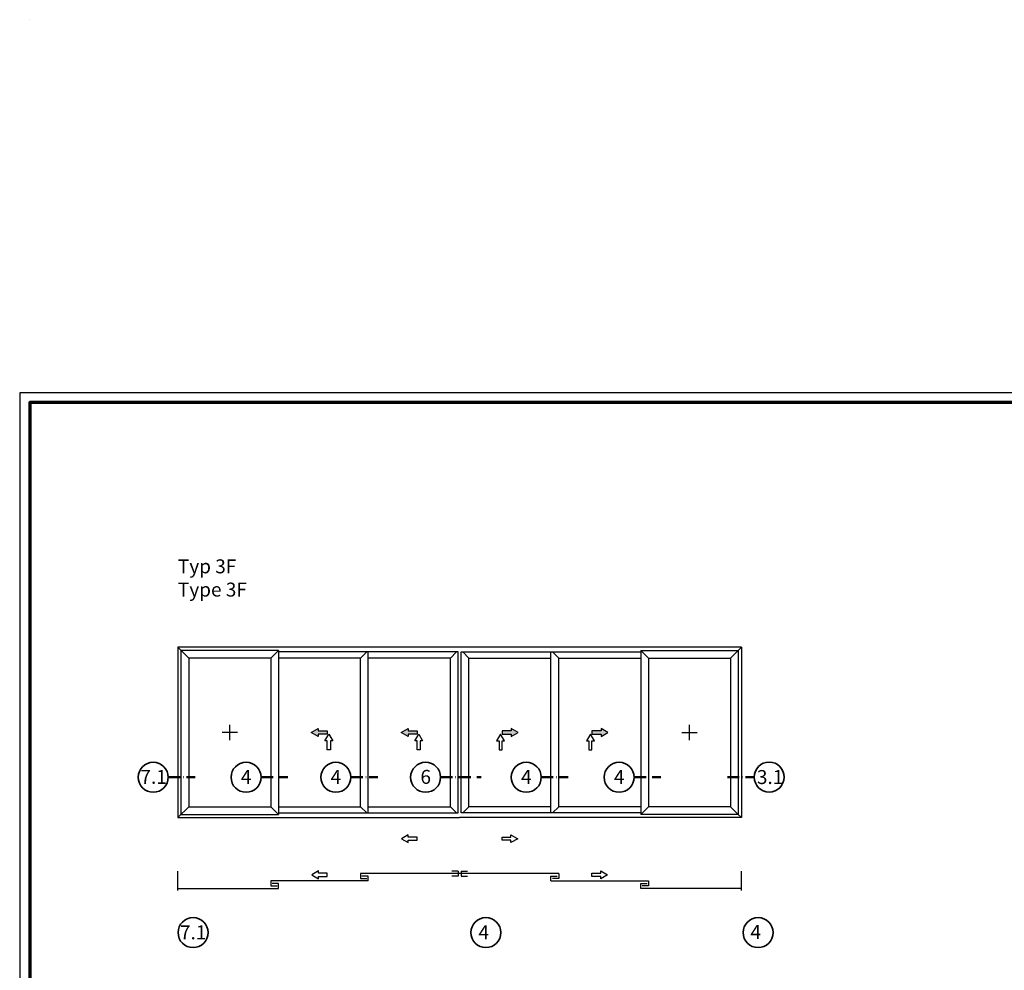
# Model space of a CAD drawing. Units: millimetres. Extents: x 2530 to 23610, y -1540 to 3501.
# Drawn here: x 5250 to 5743, y 88 to 564 of the extents above; entities that cross this region are included whole.
import ezdxf

# ---------------------------------------------------------------- set-up
doc = ezdxf.new("R2010")
doc.units = ezdxf.units.MM
doc.linetypes.add('ACAD_ISO10W100', pattern=[18, 12, -3, 0, -3])
doc.linetypes.add('AUSGEZOGEN', pattern=[0])
doc.layers.add('FormatAK-Text', color=7, linetype='Continuous')
doc.layers.add('RAHMEN', color=7, linetype='AUSGEZOGEN')
doc.layers.add('nicht drucken', color=6, linetype='Continuous', plot=False)
for name, color, linetype, lineweight in [('Rahmen (ISO)', 7, 'Continuous', 70), ('S02_Testi', 1, 'Continuous', 25), ('S03_AL_Contorno', 255, 'Continuous', 35), ('S19_Linea_Sottile', 1, 'ACAD_ISO10W100', 50), ('S23_Linea_Costruzione_025', 5, 'Continuous', 25)]:
    doc.layers.add(name, color=color, linetype=linetype, lineweight=lineweight)
doc.styles.add('Arial', font='arialbd.ttf')
doc.styles.add('K_A0_9', font='arial.ttf', dxfattribs={"height": 8.9808})
doc.styles.get("Standard").update_dxf_attribs({"font": 'arial.ttf'})

# ---------------------------------------------------------------- blocks, each defined once
blk = doc.blocks.new('Rahmen A0')
at = {"layer": 'nicht drucken'}
blk.add_lwpolyline([(-1189, 0), (0, 0), (0, 841), (-1189, 841)], close=True, dxfattribs=at)
at = {"layer": 'Rahmen (ISO)'}
blk.add_lwpolyline([(-1184, 5), (-5, 5), (-5, 836), (-1184, 836)], close=True, dxfattribs=at)

msp = doc.modelspace()

# ---------------------------------------------------------------- hatches: boundary and pattern name
at = {"layer": 'S23_Linea_Costruzione_025'}
for points in [[(5399.73, 207.62), (5404.27, 207.62), (5404.27, 206.02), (5399.73, 206.02), (5399.73, 204.82), (5396.27, 206.82), (5399.73, 208.82)], [(5444.7, 207.62), (5449.24, 207.62), (5449.24, 206.02), (5444.7, 206.02), (5444.7, 204.82), (5441.24, 206.82), (5444.7, 208.82)], [(5496.41, 207.62), (5491.88, 207.62), (5491.88, 206.02), (5496.41, 206.02), (5496.41, 204.82), (5499.88, 206.82), (5496.41, 208.82)], [(5541.38, 207.62), (5536.85, 207.62), (5536.85, 206.02), (5541.38, 206.02), (5541.38, 204.82), (5544.85, 206.82), (5541.38, 208.82)]]:
    msp.add_hatch(color=256, dxfattribs=at).paths.add_polyline_path(points)

# ---------------------------------------------------------------- linework, layer by layer
at = {"layer": 'S03_AL_Contorno', "lineweight": 0}
msp.add_line((5255.21, 563.68), (5255.21, 563.68), dxfattribs=at)
msp.add_line((5255.21, 563.68), (5255.21, 563.68), dxfattribs=at)
msp.add_line((5255.21, 563.68), (5255.21, 563.68), dxfattribs=at)
at = {"layer": 'S03_AL_Contorno'}
for centre in [(5317.08, 184.35), (5363.6, 184.35), (5408.56, 184.35), (5453.53, 184.35), (5503.93, 184.35), (5550.44, 184.35), (5625.59, 184.46), (5337.06, 106.57), (5483.69, 106.57), (5620.06, 106.57)]:
    msp.add_circle(centre, 7.51, dxfattribs=at)
at = {"layer": 'S19_Linea_Sottile', "ltscale": 0.5}
for p, q in [((5324.59, 184.35), (5338.02, 184.35)), ((5371.11, 184.35), (5384.54, 184.35)), ((5416.07, 184.35), (5429.51, 184.35)), ((5461.04, 184.35), (5481.41, 184.35)), ((5511.44, 184.35), (5524.87, 184.35)), ((5557.95, 184.35), (5571.39, 184.35)), ((5604.64, 184.35), (5618.08, 184.35))]:
    msp.add_line(p, q, dxfattribs=at)
at = {"layer": 'S23_Linea_Costruzione_025'}
for p, q in [((5611.66, 249.44), (5329.45, 249.44)), ((5329.45, 249.44), (5329.45, 164.15)), ((5329.45, 249.44), (5334.88, 244.01)), ((5379.85, 247.89), (5331, 247.89)), ((5331, 247.89), (5331, 165.71)), ((5379.85, 247.89), (5375.97, 244.01)), ((5379.85, 247.89), (5379.85, 165.71)), ((5469.78, 247.11), (5379.85, 247.11)), ((5424.04, 247.11), (5420.94, 244.01)), ((5424.82, 166.48), (5424.82, 247.11)), ((5469.01, 247.11), (5465.91, 244.01)), ((5469.78, 166.48), (5469.78, 247.11)), ((5471.33, 247.11), (5561.27, 247.11)), ((5471.33, 166.48), (5471.33, 247.11)), ((5472.11, 247.11), (5475.21, 244.01)), ((5516.3, 166.48), (5516.3, 247.11)), ((5517.08, 247.11), (5520.18, 244.01)), ((5561.27, 247.89), (5610.11, 247.89)), ((5561.27, 247.89), (5561.27, 165.71)), ((5561.27, 247.89), (5565.14, 244.01)), ((5610.11, 247.89), (5606.24, 244.01)), ((5611.66, 249.44), (5610.11, 247.89)), ((5610.11, 247.89), (5610.11, 165.71)), ((5611.66, 249.44), (5611.66, 164.15)), ((5375.97, 244.01), (5334.88, 244.01)), ((5334.88, 244.01), (5334.88, 169.58)), ((5375.97, 244.01), (5375.97, 169.58)), ((5420.94, 244.01), (5379.85, 244.01)), ((5420.94, 169.58), (5420.94, 244.01)), ((5465.91, 244.01), (5424.82, 244.01)), ((5465.91, 169.58), (5465.91, 244.01)), ((5475.21, 169.58), (5475.21, 244.01)), ((5475.21, 244.01), (5516.3, 244.01)), ((5520.18, 169.58), (5520.18, 244.01)), ((5520.18, 244.01), (5561.27, 244.01)), ((5565.14, 244.01), (5606.24, 244.01)), ((5565.14, 244.01), (5565.14, 169.58)), ((5606.24, 244.01), (5606.24, 169.58)), ((5355.43, 202.92), (5355.43, 210.67)), ((5585.69, 202.92), (5585.69, 210.67)), ((5359.3, 206.8), (5351.55, 206.8)), ((5581.81, 206.8), (5589.57, 206.8)), ((5329.45, 164.15), (5334.88, 169.58)), ((5334.88, 169.58), (5375.97, 169.58)), ((5379.85, 165.71), (5375.97, 169.58)), ((5379.85, 169.58), (5420.94, 169.58)), ((5424.04, 166.48), (5420.94, 169.58)), ((5424.82, 169.58), (5465.91, 169.58)), ((5469.01, 166.48), (5465.91, 169.58)), ((5472.11, 166.48), (5475.21, 169.58)), ((5516.3, 169.58), (5475.21, 169.58)), ((5517.08, 166.48), (5520.18, 169.58)), ((5561.27, 169.58), (5520.18, 169.58)), ((5561.27, 165.71), (5565.14, 169.58)), ((5606.24, 169.58), (5565.14, 169.58)), ((5610.11, 165.71), (5606.24, 169.58)), ((5329.45, 164.15), (5470.56, 164.16)), ((5331, 165.71), (5379.85, 165.71)), ((5379.85, 166.48), (5469.78, 166.48)), ((5611.66, 164.15), (5470.56, 164.16)), ((5561.27, 166.48), (5471.33, 166.48)), ((5610.11, 165.71), (5561.27, 165.71)), ((5611.66, 164.15), (5610.11, 165.71)), ((5329.45, 127.64), (5329.45, 137.4)), ((5420.94, 136.15), (5420.94, 133.67)), ((5520.18, 136.15), (5420.94, 136.15)), ((5420.94, 133.67), (5424.12, 133.67)), ((5424.82, 134.91), (5421.64, 134.91)), ((5424.82, 132.43), (5424.82, 134.91)), ((5469.78, 137.4), (5466.6, 137.4)), ((5469.78, 134.91), (5466.6, 134.91)), ((5469.78, 137.4), (5469.78, 134.91)), ((5471.33, 137.4), (5471.33, 134.91)), ((5471.33, 137.4), (5474.51, 137.4)), ((5471.33, 134.91), (5474.51, 134.91)), ((5516.3, 132.43), (5516.3, 134.91)), ((5516.3, 134.91), (5519.48, 134.91)), ((5520.18, 133.67), (5517, 133.67)), ((5520.18, 136.15), (5520.18, 133.67)), ((5611.66, 127.64), (5611.66, 137.4)), ((5329.45, 128.71), (5379.85, 128.71)), ((5375.97, 132.43), (5375.97, 129.95)), ((5424.82, 132.43), (5375.97, 132.43)), ((5375.97, 129.95), (5379.15, 129.95)), ((5379.85, 131.19), (5376.67, 131.19)), ((5379.85, 128.71), (5379.85, 131.19)), ((5516.3, 132.43), (5565.14, 132.43)), ((5561.27, 128.71), (5561.27, 131.19)), ((5561.27, 131.19), (5564.45, 131.19)), ((5611.66, 128.71), (5561.27, 128.71)), ((5565.14, 129.95), (5561.97, 129.95)), ((5565.14, 132.43), (5565.14, 129.95))]:
    msp.add_line(p, q, dxfattribs=at)
for points in [[(5399.73, 207.62), (5404.27, 207.62), (5404.27, 206.02), (5399.73, 206.02), (5399.73, 204.82), (5396.27, 206.82), (5399.73, 208.82)], [(5444.7, 207.62), (5449.24, 207.62), (5449.24, 206.02), (5444.7, 206.02), (5444.7, 204.82), (5441.24, 206.82), (5444.7, 208.82)], [(5496.41, 207.62), (5491.88, 207.62), (5491.88, 206.02), (5496.41, 206.02), (5496.41, 204.82), (5499.88, 206.82), (5496.41, 208.82)], [(5541.38, 207.62), (5536.85, 207.62), (5536.85, 206.02), (5541.38, 206.02), (5541.38, 204.82), (5544.85, 206.82), (5541.38, 208.82)], [(5405.87, 202.56), (5405.87, 198.02), (5404.27, 198.02), (5404.27, 202.56), (5403.07, 202.56), (5405.07, 206.02), (5407.07, 202.56)], [(5450.84, 202.56), (5450.84, 198.02), (5449.24, 198.02), (5449.24, 202.56), (5448.04, 202.56), (5450.04, 206.02), (5452.04, 202.56)], [(5490.28, 202.56), (5490.28, 198.02), (5491.88, 198.02), (5491.88, 202.56), (5493.08, 202.56), (5491.08, 206.02), (5489.08, 202.56)], [(5535.25, 202.56), (5535.25, 198.02), (5536.85, 198.02), (5536.85, 202.56), (5538.05, 202.56), (5536.05, 206.02), (5534.05, 202.56)], [(5444.84, 152.81), (5449.24, 152.81), (5449.24, 154.37), (5444.84, 154.37), (5444.84, 155.53), (5441.48, 153.59), (5444.84, 151.65)], [(5496.27, 152.81), (5491.88, 152.81), (5491.88, 154.37), (5496.27, 154.37), (5496.27, 155.53), (5499.63, 153.59), (5496.27, 151.65)], [(5399.87, 134.74), (5404.27, 134.74), (5404.27, 136.29), (5399.87, 136.29), (5399.87, 137.45), (5396.52, 135.51), (5399.87, 133.58)], [(5541.24, 134.74), (5536.85, 134.74), (5536.85, 136.29), (5541.24, 136.29), (5541.24, 137.45), (5544.6, 135.51), (5541.24, 133.58)]]:
    msp.add_lwpolyline(points, close=True, dxfattribs=at)

# ---------------------------------------------------------------- block references
at = {"layer": 'RAHMEN'}
msp.add_blockref('Rahmen A0', (6439.21, -464.07), dxfattribs=at)

# ---------------------------------------------------------------- texts
at = {"layer": 'FormatAK-Text', "color": 0, "insert": (5538.76, 420.08), "char_height": 1.6268, "attachment_point": 1, "style": 'Arial'}
msp.add_mtext_dynamic_manual_height_columns('\\C7;\\fArial|b0|i0|c0|p34; ', width=71.9656, gutter_width=15, heights=[15.71], dxfattribs=at)
at = {"layer": 'S02_Testi', "color": 7, "linetype": 'Continuous'}
for s, p in [('Typ 3F', (5329.45, 286.49)), ('Type 3F', (5329.45, 274.85))]:
    msp.add_text(s, height=6.985, dxfattribs=at).set_placement(p)
at = {"layer": 'S02_Testi', "style": 'K_A0_9'}
for s, p in [('7.1', (5310.66, 181.07)), ('4', (5360.99, 181.07)), ('4', (5405.96, 181.07)), ('6', (5450.92, 181.07)), ('4', (5501.32, 181.07)), ('4', (5547.84, 181.07)), ('3.1', (5619.43, 180.97)), ('7.1', (5330.46, 103.22)), ('4', (5479.96, 103.22)), ('4', (5616.18, 103.35))]:
    msp.add_text(s, height=7, dxfattribs=at).set_placement(p)

doc.saveas('drawing.dxf')
